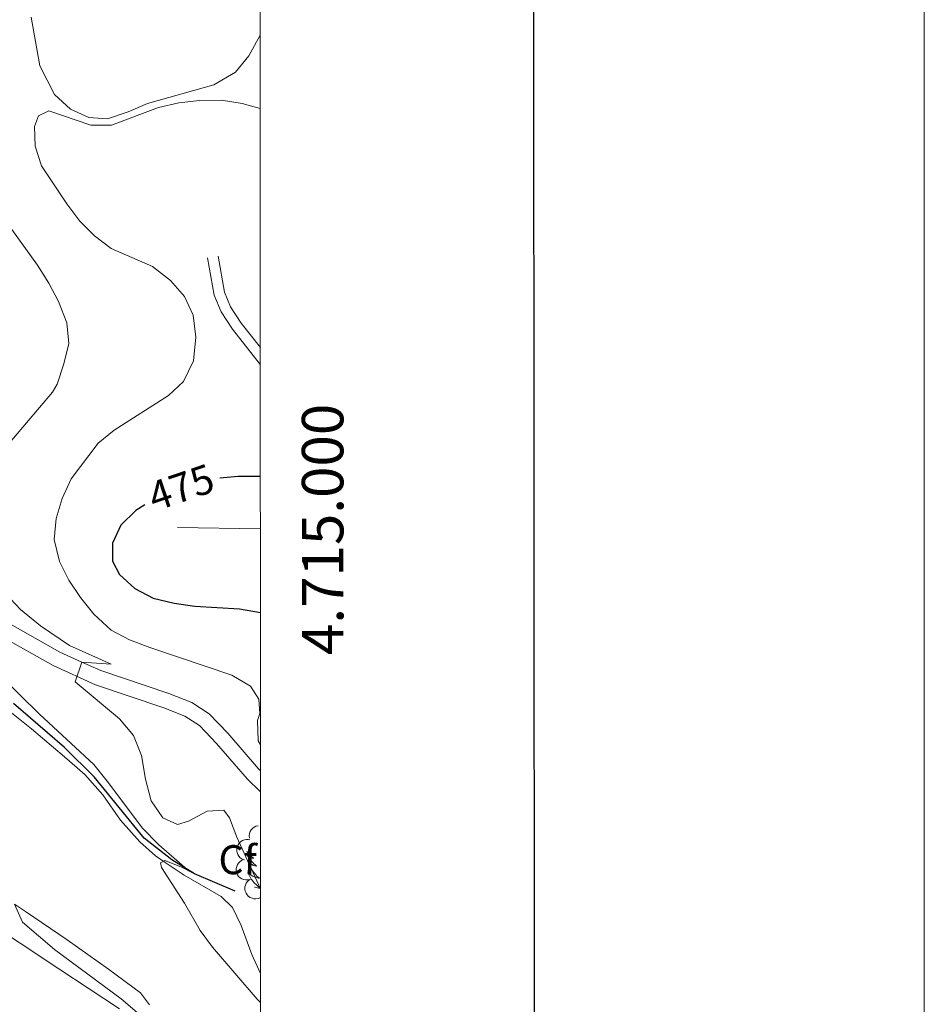
# Model space of a CAD drawing. Units: metres. Extents: x 600110 to 604565, y 712812 to 715782.
# Drawn here: x 604347 to 604565, y 714860 to 715098 of the extents above; entities that cross this region are included whole.
import ezdxf
from ezdxf.enums import TextEntityAlignment as Align

# ---------------------------------------------------------------- set-up
doc = ezdxf.new("R2010")
doc.units = ezdxf.units.M
doc.header["$MEASUREMENT"] = 0
doc.linetypes.add('DGN Style 3', pattern=[73.780546, 52.70039, -21.080156])
for name, color, linetype, lineweight in [('Altimetría', 7, 'Continuous', 0), ('Carátula', 7, 'Continuous', 0), ('Complex', 7, 'Continuous', 0), ('Entidades_rústicas', 7, 'Continuous', 0), ('Hidrografía', 7, 'Continuous', 0), ('Marco', 7, 'Continuous', 0), ('Viales_ffcc', 7, 'Continuous', 0), ('Zona_arbolada', 7, 'Continuous', 0)]:
    doc.layers.add(name, color=color, linetype=linetype, lineweight=lineweight)
doc.styles.add('Style-arial', font='arial.shx', dxfattribs={"bigfont": 'arialbig.shx'})
doc.styles.add('Style-ariali', font='ariali.shx', dxfattribs={"bigfont": 'arialibig.shx'})
doc.styles.add('Style-font002', font='font002.shx')

msp = doc.modelspace()

# ---------------------------------------------------------------- linework, layer by layer
at = {"layer": 'Altimetría', "color": 30, "linetype": 'Continuous', "lineweight": 0, "flags": 128}
for points, elevation in [([(604404.8464463942, 715076.0820223151), (604400.504772953, 715077.2863282268), (604395.473119237, 715078.1587964974), (604390.1543055691, 715078.0754048605), (604385.1637395038, 715077.4651038279), (604380.2859767554, 715076.367082167), (604368.9986194435, 715072.0964542378), (604363.9902057771, 715072.10548467), (604353.8811520783, 715075.5592840719), (604351.3913006058, 715074.3699566796), (604350.4412599963, 715071.7357114672), (604350.5811359112, 715067.058132956), (604352.1309708199, 715062.299704985), (604358.1648487591, 715053.1135145877), (604361.3413311762, 715048.9281057124), (604364.892691781, 715045.4082284626), (604368.9245833745, 715042.3943037488), (604378.8816840886, 715037.9976473639), (604383.1537598677, 715034.6561366967), (604386.5294092281, 715030.818821959), (604388.6759189521, 715026.3046012062), (604389.2927696966, 715021.0129054326), (604388.7374163275, 715015.242483729), (604386.3394303853, 715010.322390903), (604382.7003992, 715006.8968052547), (604369.5998085989, 714998.5645350418), (604365.7167953812, 714995.4125855896), (604359.2784220988, 714986.842815086), (604357.0806612405, 714982.0717790131), (604355.6008958493, 714977.295129624), (604355.1826536027, 714972.2077558986), (604356.421702455, 714966.9248643664), (604358.716929843, 714962.3904432084), (604361.5144832262, 714958.2126361199), (604364.7312229876, 714954.1796488515), (604368.9081839302, 714950.3574915701), (604373.3466154705, 714948.0536353542), (604378.2462348929, 714946.1650076744), (604397.9909418451, 714939.5044331965), (604402.5133233359, 714936.8582987229), (604404.4971473874, 714933.7196329024), (604404.6894219536, 714930.2864158263), (604404.1383812504, 714928.5963761397), (604404.3276004645, 714923.6710412181), (604404.8823633087, 714922.7037355858)], 470), ([(604341.9428619412, 715050.9340539491), (604351.0967736999, 715038.344374465), (604353.8740232107, 715034.0108504773), (604356.219004296, 715029.5947068301), (604358.2331710735, 715024.4493732946), (604358.6755791449, 715019.4672897849), (604357.5029619318, 715014.5630864988), (604355.9058293598, 715009.6271545151), (604354.7180738684, 715007.6904991784), (604342.2506722012, 714992.939168538)], 465), ([(604343.388663617, 714959.1706588205), (604347.0356233353, 714955.352335915), (604351.8855446624, 714951.3872159768), (604358.8761155689, 714946.6383694429), (604368.9207875824, 714942.1444080353), (604361.8037295293, 714942.6666624427), (604360.2295014143, 714937.8594059648), (604370.9159171267, 714929.0134835017), (604374.2992986809, 714924.955030316), (604376.2391153278, 714920.1248301778), (604377.1700039264, 714914.4274482864), (604378.5528944556, 714909.2004367325), (604381.330292651, 714905.0799338187), (604384.8598313357, 714903.466587398), (604387.5485610713, 714904.3079371527), (604392.030214953, 714906.686953648), (604396.0612093275, 714906.9273977203), (604397.4008385749, 714905.1334006528), (604399.2201666508, 714900.474000117), (604404.8907007347, 714888.0198232995)], 465), ([(604337.3086910278, 714944.062876544), (604351.5953663131, 714930.0661758867), (604364.6773193534, 714917.99149222), (604367.8893848434, 714913.980576453), (604376.4708522179, 714902.650495884), (604380.352839295, 714898.561669484), (604386.6057986037, 714893.2356625476), (604388.974153721, 714891.6184791815), (604385.6571292109, 714893.332695446), (604381.8642592949, 714894.8579245433), (604380.8187700305, 714894.2913160385), (604381.0069564003, 714893.1524100322), (604386.5887628742, 714884.505960675), (604390.3712920658, 714877.9513349866), (604393.3361036999, 714873.9250722066), (604404.1195174253, 714861.3573094213), (604404.8965968548, 714860.6127420568)], 460), ([(604345.554547874, 714884.2534605055), (604347.5354609131, 714879.9707127274), (604355.234266571, 714873.3381919819), (604371.3323048705, 714861.4499478759), (604375.1234531957, 714858.184554121)], 455.0000000000001)]:
    msp.add_lwpolyline(points, dxfattribs=dict(at, elevation=elevation))
at = {"layer": 'Altimetría', "color": 30, "linetype": 'Continuous', "lineweight": 30, "elevation": 475, "flags": 128}
for points in [[(604404.866904739, 714987.4180338052), (604399.5270985838, 714987.4029599221), (604395.0898720678, 714987.0145042043)], [(604376.995288006, 714980.5462539273), (604374.835050083, 714979.1930366072), (604371.1965405776, 714975.6674323215), (604369.2474047395, 714971.3427700824), (604369.1886927933, 714966.9651596716), (604370.8737660055, 714963.7779043841), (604374.5673580305, 714960.4079411866), (604379.0230633349, 714958.0548242654), (604384.085628448, 714956.837861459), (604389.0480984228, 714956.1564366652), (604399.8130135713, 714955.4622444385), (604404.8749448492, 714954.6083306619)]]:
    msp.add_lwpolyline(points, dxfattribs=at)
at = {"layer": 'Carátula', "color": 7, "linetype": 'Continuous', "lineweight": 0}
msp.add_line((604404.871, 714974.7930000001), (604384.8729999999, 714975.0889999999), dxfattribs=at)
at = {"layer": 'Carátula', "color": 7, "linetype": 'Continuous', "lineweight": 30, "flags": 128}
msp.add_lwpolyline([(600915.3700000001, 715569.1359999999), (600917.4099999999, 713154.146), (604472.399, 713157.148), (604470.3600000001, 715569.138), (600915.3700000001, 715569.1359999999)], dxfattribs=at)
at = {"layer": 'Carátula', "color": 7, "linetype": 'Continuous', "lineweight": 0}
msp.add_3dface([(600109.9140000001, 712811.646), (604564.909, 712811.646), (604564.909, 715781.658), (600109.9140000001, 715781.658)], dxfattribs=at)
at = {"layer": 'Entidades_rústicas', "color": 92, "linetype": 'Continuous', "lineweight": 0, "flags": 128}
for points in [[(604401.5737520359, 714897.0458372219), (604401.6882856057, 714896.8781259777), (604401.8785987198, 714896.6272855531), (604402.0820582241, 714896.3862518833), (604402.2976937897, 714896.1570395301), (604402.5244759638, 714895.937663493), (604402.7614491985, 714895.7311382259), (604403.0095986037, 714895.5364490564), (604403.2669391793, 714895.3546254376), (604403.0683008821, 714895.3805643476), (604402.8658847376, 714895.4215607424), (604402.6677194335, 714895.4794961566), (604402.4737606263, 714895.5513709169), (604402.2860376602, 714895.6391552428), (604402.106520754, 714895.7408197916), (604401.9341952368, 714895.8553794532), (604401.7320408062, 714896.049388696), (604401.7720755611, 714895.983789775), (604401.9969509838, 714895.635427831), (604402.2349580156, 714895.29587275), (604402.4861114377, 714894.9661244238), (604402.7494113583, 714894.6461976331), (604403.0248725598, 714894.337092268), (604403.3124950412, 714894.038808329), (604403.611278912, 714893.7513605976), (604403.9202390627, 714893.4757637449), (604403.7965925727, 714893.5005940781), (604403.5514767461, 714893.5622238719), (604403.3105821977, 714893.6387929032), (604403.0759087089, 714893.7302716095), (604402.8464563892, 714893.836674772), (604402.6252249109, 714893.957958048), (604402.411184821, 714894.0921364364), (604402.2063506823, 714894.2401802663), (604402.0116928231, 714894.4000749751), (604401.8272260248, 714894.5728204537), (604401.9119350256, 714894.3495439766), (604402.0625820365, 714893.9862775756), (604402.2283308755, 714893.6297886944), (604402.4081816524, 714893.2800921141), (604402.6031342575, 714892.9371730546), (604402.8102185812, 714892.6030756393), (604403.0324342952, 714892.2777555252), (604403.2667965083, 714891.9622569468), (604403.5132904397, 714891.6555800128), (604403.7729455424, 714891.3597097243), (604404.043762034, 714891.0746756424), (604404.3267398062, 714890.8004629868), (604404.619893858, 714890.53810121), (604404.4242847955, 714890.5659955582), (604404.1580086718, 714890.6169369551), (604403.8959686074, 714890.6838174798), (604403.6381646022, 714890.7666371332), (604403.3845818753, 714890.8643960233), (604403.1382053178, 714890.9760499168), (604402.899049711, 714891.1025987049), (604402.6671150548, 714891.2440423868), (604402.4443567873, 714891.3973517288), (604402.2308044711, 714891.564526512), (604402.0274284345, 714891.7435521744), (604401.8352285684, 714891.9344139346), (604401.9713797725, 714891.6053655343), (604402.121618133, 714891.2821095446), (604402.2859584314, 714890.9656458558), (604402.4644302295, 714890.6579742495), (604402.6570187462, 714890.358094835), (604402.8627388717, 714890.0670222843), (604403.0816053874, 714889.7857564874), (604403.3126184025, 714889.5143122263), (604403.554778026, 714889.2527042816), (604403.8091284917, 714889.0039175441), (604404.0746403467, 714888.7659670142), (604404.3503284818, 714888.5398673629), (604404.6362076772, 714888.3266184814), (604404.8906816095, 714888.1538382226)], [(604404.8903712083, 714888.1328405167), (604404.658514801, 714888.1442688387), (604404.395913058, 714888.173153515), (604404.1345477018, 714888.218021662), (604403.8764185144, 714888.2788437186), (604403.622510605, 714888.3546050121), (604403.4185824525, 714888.4286273641)]]:
    msp.add_lwpolyline(points, dxfattribs=at)
at = {"layer": 'Entidades_rústicas', "color": 92, "linetype": 'Continuous', "lineweight": 0}
for points in [[(604404.8425133165, 715093.8120173665, 466.887), (604402.109908279, 715088.7848588543, 467.7), (604398.8371996689, 715084.9048089378, 468.175), (604393.6692877065, 715081.8368607722, 468.934), (604377.6154398553, 715077.2976570781, 469.978), (604372.9481871298, 715075.2854239915, 470.073), (604368.0319729168, 715073.6159082488, 470.073), (604363.4922089244, 715073.9360455496, 470.073), (604359.0502690647, 715075.9349203042, 469.978), (604355.2013548834, 715079.487199238, 469.124), (604351.7321132103, 715086.3972330452, 468.365), (604349.64120975, 715098.1234197535, 466.941)], [(604340.7303412976, 714933.5951575264, 456.849), (604349.671186897, 714926.5502331145, 457.893), (604357.618004587, 714919.849038997, 459.031), (604362.5225095067, 714915.5170721815, 459.126), (604366.8967053976, 714910.6268828895, 459.411), (604371.1449689323, 714904.5244225713, 459.411), (604375.8300508498, 714899.3536074103, 459.601), (604379.5542551822, 714895.9571888421, 459.79), (604381.9465633342, 714894.3366510593, 459.92), (604386.5104063719, 714891.2478553834, 460.17), (604395.3937443853, 714886.1309916235, 461.593), (604398.1554312867, 714883.450878294, 461.593), (604400.2616410716, 714879.1872805946, 461.119), (604402.7969743428, 714872.1550375524, 460.55), (604404.89504588, 714867.6115295659, 460.459)], [(604378.1153706973, 714859.9835270678, 456.737), (604375.9449305073, 714862.8789246888, 457.021), (604368.2754329308, 714868.5849110114, 456.832), (604358.308423796, 714875.6940101744, 455.788), (604348.246812816, 714882.4924737131, 455.029), (604345.554547874, 714884.2534605055, 454.723)], [(604337.2840044615, 714881.2333776157, 451.497), (604356.3043956324, 714868.6708645031, 453.131), (604370.9305452318, 714859.03362232, 454.744)]]:
    msp.add_polyline3d(points, dxfattribs=at)
at = {"layer": 'Hidrografía', "color": 142, "linetype": 'DGN Style 3', "lineweight": 25}
msp.add_polyline3d([(604398.8122387475, 714887.4246041221, 461.452), (604388.974153721, 714891.6184791815, 460), (604383.476797899, 714894.9500996531, 459.703), (604376.8444017833, 714900.1817047382, 459.406), (604364.8222512766, 714915.0090241584, 458.962), (604357.6244665398, 714922.0451834009, 458.369), (604345.3095714, 714932.6973737713, 456.441)], dxfattribs=at)
at = {"layer": 'Marco', "color": 7, "linetype": 'Continuous', "lineweight": 0}
msp.add_3dface([(600984.6746901572, 713205.6343005521), (600985.2606964544, 715519.1383779845), (604404.7446511318, 715519.1649316307), (604405.2783746698, 713205.6343005521)], dxfattribs=at)
at = {"layer": 'Viales_ffcc', "color": 7, "linetype": 'DGN Style 3', "lineweight": 0}
for points in [[(604404.8609129665, 715014.3450640182, 472.36), (604398.1017273015, 715022.9069069943, 471.558), (604395.4106648928, 715027.1171435807, 471.558), (604393.733712551, 715031.1243684113, 471.558), (604392.1339405852, 715040.0819932446, 471.748)], [(604344.6125671195, 714951.7807609718, 463.208), (604356.5162777083, 714945.0430759678, 464.442), (604361.8037295293, 714942.6666624427, 464.897), (604366.4235708197, 714940.5921498612, 465.296), (604382.8084918333, 714935.0533589844, 466.719), (604388.339021449, 714932.883375074, 467.004), (604392.5059487298, 714930.1414841139, 467.383), (604396.9845036583, 714925.4777770315, 467.953), (604404.3875007213, 714916.8984159546, 468.902), (604404.883439569, 714916.4170328856, 468.954)]]:
    msp.add_polyline3d(points, dxfattribs=at)
at = {"layer": 'Viales_ffcc', "color": 7, "linetype": 'Continuous', "lineweight": 0}
for points in [[(604404.8599653384, 715018.4755292588, 472.112), (604400.1889097311, 715024.3922185791, 471.558), (604397.6855250718, 715028.3086490007, 471.558), (604396.202736723, 715031.8519532089, 471.558), (604394.6528645162, 715040.5318101284, 471.748)], [(604342.634104949, 714948.7196702445, 463.208), (604354.8710591246, 714941.79303892, 464.442), (604365.0923074961, 714937.2014568697, 465.296), (604381.5608202456, 714931.6344273372, 466.719), (604386.6568216879, 714929.6348848145, 467.004), (604390.1650887681, 714927.3267769108, 467.383), (604394.292988973, 714923.0272926511, 467.953), (604401.7382866307, 714914.4003011251, 468.902), (604404.8844619498, 714911.3444636199, 469.216)]]:
    msp.add_polyline3d(points, dxfattribs=at)
at = {"layer": 'Zona_arbolada', "color": 92, "linetype": 'Continuous', "lineweight": 0, "flags": 128}
for points, elevation in [([(604402.2522289131, 714900.1969617731), (604402.1872074329, 714900.7552934014), (604402.2636788108, 714901.3362031437), (604402.422183085, 714901.7915457564), (604402.6496834261, 714902.1747631815), (604402.9659752997, 714902.5528266027), (604403.3512632404, 714902.8587648363), (604403.7884351416, 714903.0820695136), (604404.2741589313, 714903.2102047936), (604404.3421444139, 714903.2153617938)], 468.0639477234622), ([(604401.0328946088, 714894.9681753076), (604400.5067644939, 714895.1660366287), (604400.0253533821, 714895.5000236665), (604399.6931349414, 714895.8494394755), (604399.4566296604, 714896.2271659004), (604399.2653647664, 714896.681467827), (604399.1698130325, 714897.1640803693), (604399.17148059, 714897.6549790036), (604399.2799859999, 714898.145461242), (604399.477526834, 714898.6127768408), (604399.7685595213, 714899.0283838967), (604400.1749971707, 714899.401046864), (604400.5838972821, 714899.6382239049), (604401.0465389779, 714899.8138859705), (604401.5306698873, 714899.9033595009), (604401.911417654, 714899.88540433), (604402.291951105, 714899.8070570729)], 467.756), ([(604402.3998191433, 714890.2580017154), (604401.8548211392, 714890.1203820377), (604401.2688997223, 714890.1200768685), (604400.7967139685, 714890.2175505261), (604400.3869909288, 714890.3928760258), (604399.9707430061, 714890.656902855), (604399.616957797, 714890.9987815267), (604399.3382952886, 714891.4029243926), (604399.1476198446, 714891.8676706946), (604399.0432875615, 714892.3641795311), (604399.0452403249, 714892.8715506347), (604399.166476446, 714893.4094828358), (604399.367022742, 714893.8375405807), (604399.6467999071, 714894.2457307791), (604399.9933929634, 714894.5953899033), (604400.3163564415, 714894.7978395065), (604400.6735944375, 714894.9505647963)], 467.756), ([(604404.8907918362, 714885.9275658038), (604404.379102181, 714885.6948950137), (604403.8026409135, 714885.5900312588), (604403.3206399304, 714885.6016739616), (604402.8862055265, 714885.7010658556), (604402.4295213504, 714885.886570743), (604402.020403753, 714886.1598248216), (604401.674091262, 714886.5077499701), (604401.4035381121, 714886.9310078619), (604401.212273733, 714887.400927203), (604401.1236497466, 714887.9005020612), (604401.1469403529, 714888.4514347229), (604401.2678761687, 714888.9084104099), (604401.4703165356, 714889.3599770139), (604401.7489456609, 714889.7658760909), (604402.030595527, 714890.0227118416), (604402.3548435054, 714890.2367381214)], 467.7447054908471)]:
    msp.add_lwpolyline(points, dxfattribs=dict(at, elevation=elevation))

# ---------------------------------------------------------------- texts
at = {"layer": 'Altimetría', "color": 27, "linetype": 'Continuous', "lineweight": 0, "style": 'Style-ariali'}
msp.add_text('475', height=7.000002000000001, rotation=18.72075093289577, dxfattribs=at).set_placement((604385.7512179175, 714984.7685827962, 475), align=Align.MIDDLE_CENTER)
at = {"layer": 'Carátula', "color": 7, "linetype": 'Continuous', "lineweight": 0, "style": 'Style-font002'}
msp.add_text('4.715.000', height=10.000002, rotation=90.01321794741774, dxfattribs=at).set_placement((604414.8694205994, 714974.6448752333), align=Align.TOP_CENTER)
at = {"layer": 'Entidades_rústicas', "color": 92, "linetype": 'Continuous', "lineweight": 0, "style": 'Style-arial'}
msp.add_text('Cf', height=7.000002, rotation=359.153079288377, dxfattribs=at).set_placement((604399.3540691766, 714895.0004239394, 463.682), align=Align.MIDDLE_CENTER)

# ---------------------------------------------------------------- meshes
at = {"layer": 'Complex', "color": 9, "linetype": 'Continuous', "lineweight": 0}
mesh = msp.add_polyface(dxfattribs=at)
corners = [(603721.4958601852, 715002.4785978843, 420.3259999999914), (603717.3239533973, 715002.9893187017, 420.2869999999944), (603666.5139874613, 715008.3059224675, 420.0499999999898), (603575.0950697556, 715018.9323478977, 420.524000000004), (603533.7364146677, 715023.7942020013, 420.3050000000067), (603523.1217526873, 715025.3162637746, 420.1129999999988), (603512.6516088403, 715027.2782374816, 419.9319999999936), (603497.0361332851, 715031.0824656792, 419.6820000000101), (603486.8294432883, 715034.1556666666, 419.5290000000028), (603457.5390054381, 715044.2877159934, 419.1019999999965), (603345.9490148502, 715084.7585507459, 416.2589999999917), (603300.7489179932, 715101.2554563377, 415.6669999999903), (603256.966580136, 715117.1843439566, 415.5479999999959), (603215.0134928406, 715132.4401198586, 415.9040000000006), (603176.6501037625, 715146.9047499425, 416.4959999999897), (603135.4578925113, 715164.1084921288, 416.2590000000082), (603094.7381105295, 715182.0143280306, 415.6669999999971), (603012.4776745061, 715217.5701052025, 414.9560000000041), (602946.9430517827, 715246.088889092, 415.3109999999932), (602923.6417500239, 715256.6594608054, 415.9039999999842), (602913.3473392222, 715261.714174866, 415.9830000000085), (602908.3739026596, 715264.1569541763, 416.0219999999946), (602901.7096412946, 715267.8418612932, 416.0219999999827), (602893.3530318078, 715272.4628853016, 416.0220000000003), (602880.476034546, 715280.6091103482, 415.7849999999954), (602867.7538386083, 715287.7259348172, 414.7970000000114), (602854.5559963575, 715293.9906967382, 413.7970000000036), (602841.0324714081, 715299.3321717163, 412.7880000000026), (602795.7592025308, 715315.2090911341, 409.8389999999907), (602780.2781358471, 715322.4227050913, 408.7510000000041), (602770.4683495006, 715328.0573192609, 408.0399999999846), (602761.0296339325, 715334.3705227601, 407.3430000000058), (602752.1411513037, 715341.2366536616, 406.6640000000013), (602743.5042342693, 715349.695240136, 406.3079999999896), (602734.5773132879, 715359.0352094502, 405.674999999991), (602715.6394507047, 715380.9015191018, 404.9639999999932), (602691.5465254167, 715409.6347760016, 404.3719999999931), (602673.9194865806, 715431.8177449389, 404.1350000000099), (602649.9828137788, 715460.2286570533, 403.8979999999909), (602629.4271836609, 715484.7611702238, 404.2539999999946), (602612.9458665485, 715504.5489425652, 404.2540000000047), (602601.0854018491, 715519.1508474792, 404.2619999999892), (602594.0086228617, 715519.1504494238, 404.2540000000031), (602622.3924592091, 715484.7641509285, 404.254000000001), (602646.1735655435, 715456.9926080923, 403.897999999988), (602670.0512795707, 715428.6525751913, 404.1349999999972), (602687.6743779681, 715406.4736649413, 404.3719999999891), (602711.8351132364, 715377.6593968908, 404.9639999999843), (602730.8791755186, 715355.6705041083, 405.6749999999935), (602739.9479079596, 715346.1814223868, 406.308000000006), (602748.8539816672, 715337.4608288801, 406.6640000000025), (602758.1092998623, 715330.3102447009, 407.3429999999948), (602767.8312496983, 715323.8078340411, 408.0399999999822), (602777.9742500689, 715317.9822737693, 408.7509999999792), (602793.8724920389, 715310.5744723238, 409.8389999999977), (602839.2870359141, 715294.6474592448, 412.7879999999865), (602852.5639773721, 715289.4036396903, 413.7969999999989), (602865.4599073946, 715283.2823560131, 414.7969999999901), (602877.9182460771, 715276.3124476727, 415.7849999999917), (602890.8051535608, 715268.1600754713, 416.0220000000047), (602906.062121223, 715259.7236403383, 416.0219999999949), (602921.5077074273, 715252.1395103417, 415.9040000000092), (602944.9133177886, 715241.5213916472, 415.3109999999962), (603010.4886699743, 715212.9840037022, 414.9560000000055), (603092.7411659954, 715177.4323443412, 415.6669999999972), (603133.4887675461, 715159.514095882, 416.2589999999881), (603174.8052260911, 715142.2585115309, 416.4959999999917), (603213.2780119113, 715127.7522599048, 415.9039999999882), (603255.2579632285, 715112.4870858986, 415.5479999999974), (603299.0383160848, 715096.5592277327, 415.6670000000058), (603344.2403979423, 715080.0612926881, 416.2589999999933), (603455.8701772266, 715039.5758682243, 419.1019999999986), (603485.2919650723, 715029.3988725005, 419.5290000000036), (603495.7236696135, 715026.2573381045, 419.6819999999907), (603511.599244576, 715022.3902585069, 419.9320000000019), (603522.3067564005, 715020.3837713972, 420.1130000000028), (603533.0900747364, 715018.8372140354, 420.3049999999997), (603574.5156190377, 715013.9673703685, 420.5240000000094), (603611.8265755065, 715009.6294025979, 420.3300000000023), (603617.3207413037, 715008.9911235129, 420.3019999999907), (603665.965489014, 715003.337487054, 420.0499999999864), (603716.7604713696, 714998.022104895, 420.2870000000032), (603730.3513742592, 714996.3590358507, 420.4170000000027), (603840.1468989151, 714982.9316794989, 421.4710000000072), (603929.9854058288, 714972.9656862956, 422.5370000000119), (603941.4526364338, 714972.9641888058, 422.7739999999968), (603951.5929215997, 714973.720387693, 423.0110000000056), (603962.8705460099, 714975.7089101756, 423.1299999999962), (603975.0966694334, 714979.2125784007, 423.7219999999939), (603990.6389697096, 714984.3274061715, 424.3139999999927), (604012.7218024244, 714992.9479412059, 425.8540000000047), (604026.5591185319, 714997.399897961, 426.5650000000072), (604034.424972221, 714999.2938395508, 427.1569999999988), (604044.1866213768, 715000.6186971865, 427.5129999999859), (604054.990577508, 715001.2800759836, 428.1049999999992), (604066.4571907811, 715000.8985461015, 428.6970000000107), (604079.0607267548, 714998.8120250842, 429.4079999999989), (604094.6973626069, 714995.0184852832, 430.1189999999785), (604106.7322049995, 714990.1830698317, 431.0669999999957), (604117.2506826131, 714984.5899850212, 431.6589999999924), (604130.9900717309, 714976.0579708007, 432.3699999999849), (604152.3108306399, 714960.7971611382, 433.7909999999915), (604249.1517789233, 714889.9880179106, 440.5440000000041), (604294.7281332945, 714851.315128231, 444.0969999999981), (604310.741728625, 714838.5180329909, 445.4009999999962), (604327.3174208596, 714828.1588957219, 445.9030000000054), (604337.2576529374, 714821.8092753207, 446.4500000000033), (604354.8634160876, 714810.5678161669, 447.4209999999971), (604398.5909779351, 714783.4915203922, 450.1729999999964), (604404.9152851317, 714779.5416091934, 450.7559999999918), (604404.9134141668, 714785.4362808128, 450.5129999999862), (604401.2310182853, 714787.7369617058, 450.1729999999896), (604397.0379355978, 714790.3332233601, 450.0000000000088), (604357.5242619906, 714814.7999484995, 447.4209999999907), (604337.2603136518, 714827.7398838829, 446.3029999999897), (604330.0079974269, 714832.3725865905, 445.9029999999919), (604313.636435061, 714842.6036926252, 445.4009999999893), (604297.9055123196, 714855.1735848566, 444.0969999999911), (604252.2481720152, 714893.9156791514, 440.5439999999922), (604155.2400159163, 714964.8473072608, 433.7909999999947), (604133.7658555096, 714980.2173962914, 432.3699999999978), (604119.7450249707, 714988.92458964, 431.6589999999863), (604108.8435161675, 714994.7213582923, 431.066999999987), (604096.2260783024, 714999.7914107302, 430.1189999999859), (604080.0592742909, 715003.7128009228, 429.4080000000012), (604070.845814002, 715005.2381518697, 428.9079999999897), (604066.9499318423, 715005.8838075036, 428.6970000000044), (604058.3632056592, 715006.1687591758, 428.2739999999937), (604054.9205278845, 715006.2836580055, 428.1049999999923), (604043.6961446437, 715005.5964907312, 427.5130000000021), (604033.5005820252, 715004.213040377, 427.1570000000132), (604025.2061490717, 715002.2154222983, 426.5649999999961), (604011.0452570107, 714997.6592369378, 425.8539999999934), (603988.9473372481, 714989.0329242747, 424.3139999999951), (603973.6261362953, 714983.990836377, 423.7220000000048), (603961.7445126264, 714980.5860869016, 423.1300000000036), (603950.9712522435, 714978.6861190805, 423.0110000000033), (603941.266496016, 714977.9624861905, 422.7739999999851), (603930.2613184061, 714977.9641540863, 422.5369999999962), (603840.725349742, 714987.8966718093, 421.4709999999978), (603733.9966265303, 715000.9496568195, 420.4460000000032)]
mesh.append_faces([[corners[k] for k in face] for face in [(110, 108, 109), (42, 40, 41)]], dxfattribs={"vtx0": -1, "color": 9})
mesh.append_faces([[corners[k] for k in face] for face in [(108, 112, 107), (107, 113, 106), (106, 114, 105), (105, 116, 104), (104, 116, 103), (103, 117, 102), (102, 119, 101), (101, 119, 100), (100, 121, 99), (99, 121, 98), (98, 122, 97), (97, 124, 96), (96, 125, 95), (95, 127, 94), (94, 129, 93), (93, 129, 92), (92, 131, 91), (91, 132, 90), (90, 133, 89), (89, 133, 88), (88, 135, 87), (87, 135, 86), (86, 136, 85), (85, 138, 84), (84, 138, 83), (83, 140, 82), (82, 0, 81), (81, 2, 80), (80, 2, 79), (79, 3, 78), (78, 3, 77), (77, 4, 76), (76, 5, 75), (75, 6, 74), (74, 6, 73), (73, 7, 72), (72, 8, 71), (71, 9, 70), (70, 10, 69), (69, 11, 68), (68, 13, 67), (67, 14, 66), (66, 14, 65), (65, 15, 64), (64, 17, 63), (63, 18, 62), (62, 19, 61), (61, 20, 60), (60, 22, 59), (59, 23, 58), (58, 24, 57), (57, 26, 56), (56, 27, 55), (55, 28, 54), (54, 28, 53), (53, 29, 52), (52, 31, 51), (51, 32, 50), (50, 32, 49), (49, 34, 48), (48, 34, 47), (47, 36, 46), (46, 36, 45), (45, 38, 44), (44, 39, 43), (43, 40, 42)]], dxfattribs={"vtx0": -1, "vtx1": -1, "color": 9})
mesh.append_faces([[corners[k] for k in face] for face in [(108, 110, 111), (108, 111, 112), (107, 112, 113), (106, 113, 114), (105, 114, 115), (105, 115, 116), (103, 116, 117), (102, 117, 118), (102, 118, 119), (100, 119, 120), (100, 120, 121), (98, 121, 122), (97, 122, 123), (97, 123, 124), (96, 124, 125), (95, 125, 126), (95, 126, 127), (94, 127, 128), (94, 128, 129), (92, 129, 130), (92, 130, 131), (91, 131, 132), (90, 132, 133), (88, 133, 134), (88, 134, 135), (86, 135, 136), (85, 136, 137), (85, 137, 138), (83, 138, 139), (83, 139, 140), (82, 140, 0), (81, 0, 1), (81, 1, 2), (79, 2, 3), (77, 3, 4), (76, 4, 5), (75, 5, 6), (73, 6, 7), (72, 7, 8), (71, 8, 9), (70, 9, 10), (69, 10, 11), (68, 11, 12), (68, 12, 13), (67, 13, 14), (65, 14, 15), (64, 15, 16), (64, 16, 17), (63, 17, 18), (62, 18, 19), (61, 19, 20), (60, 20, 21), (60, 21, 22), (59, 22, 23), (58, 23, 24), (57, 24, 25), (57, 25, 26), (56, 26, 27), (55, 27, 28), (53, 28, 29), (52, 29, 30), (52, 30, 31), (51, 31, 32), (49, 32, 33), (49, 33, 34), (47, 34, 35), (47, 35, 36), (45, 36, 37), (45, 37, 38), (44, 38, 39), (43, 39, 40)]], dxfattribs={"vtx0": -1, "vtx2": -1, "color": 9})

doc.saveas('drawing.dxf')
